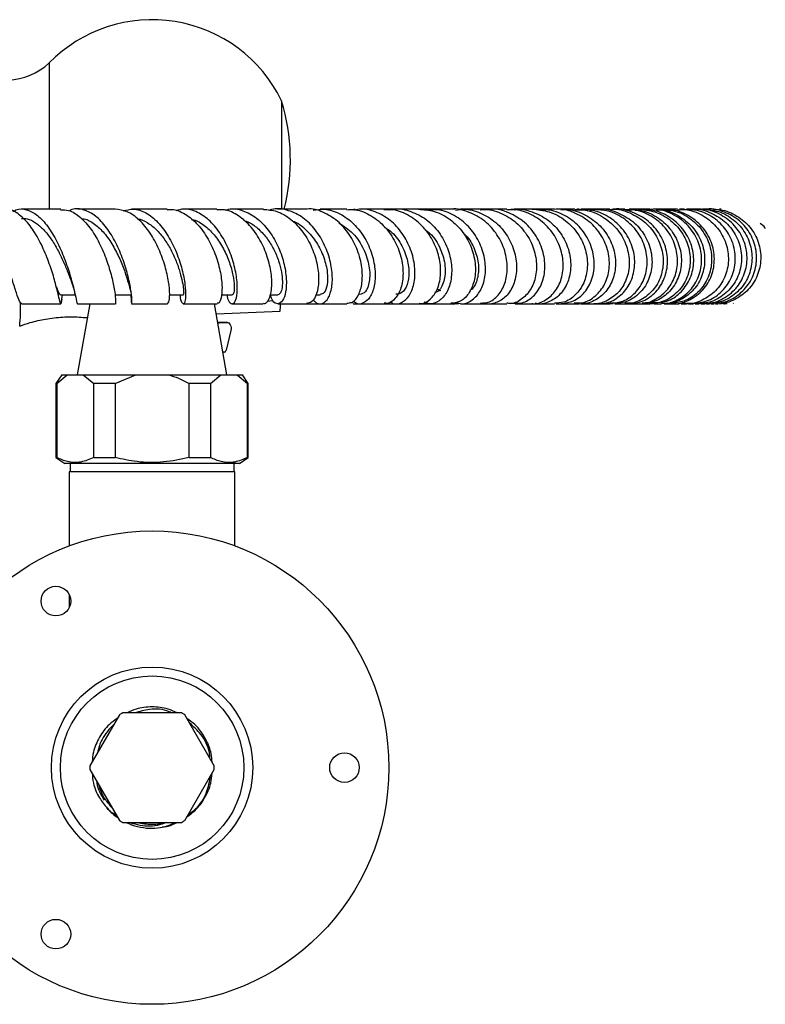
# Model space of a CAD drawing. Units: millimetres. Extents: x 5 to 995, y 5 to 995.
# Drawn here: x 516 to 547, y 808 to 850 of the extents above; entities that cross this region are included whole.
import ezdxf

# ---------------------------------------------------------------- set-up
doc = ezdxf.new("R2010")
doc.units = ezdxf.units.MM

msp = doc.modelspace()

# ---------------------------------------------------------------- linework, layer by layer
at = {"color": 7, "linetype": 'Continuous', "lineweight": 25}
for p, q in [((516.911, 848.271), (516.911, 842.08)), ((526.721, 846.676), (526.721, 842.08)), ((517.395, 842.096), (515.745, 842.096)), ((519.696, 842.097), (518.115, 842.096)), ((527.798, 842.098), (526.55, 842.098)), ((529.482, 842.098), (528.348, 842.098)), ((531.051, 842.098), (530.028, 842.098)), ((531.705, 842.097), (531.067, 842.097)), ((535.118, 842.099), (534.277, 842.099)), ((536.244, 842.099), (535.501, 842.099)), ((539.113, 842.099), (538.517, 842.099)), ((539.883, 842.099), (539.359, 842.099)), ((540.437, 842.097), (539.619, 842.097)), ((539.63, 842.023), (539.956, 842.071)), ((541.396, 842.072), (541.521, 842.061)), ((542.829, 842.097), (542.712, 842.097)), ((543.739, 842.098), (543.53, 842.098)), ((543.998, 842.098), (543.824, 842.098)), ((544.415, 842.095), (544.196, 842.095)), ((544.444, 842.097), (544.299, 842.097)), ((544.531, 842.077), (544.414, 842.091)), ((544.442, 842.082), (544.505, 842.076)), ((544.658, 842.093), (544.5, 842.094)), ((544.621, 842.081), (544.582, 842.067)), ((544.878, 842.092), (544.726, 842.093)), ((544.952, 842.095), (544.856, 842.096)), ((533.445, 838.643), (533.298, 838.715)), ((517.281, 838.529), (517.298, 838.46)), ((517.398, 838.471), (518.007, 838.471)), ((517.434, 838.231), (517.443, 838.289)), ((517.443, 838.289), (517.474, 838.471)), ((517.998, 838.511), (518.013, 838.448)), ((519.702, 838.472), (520.393, 838.472)), ((521.996, 838.473), (522.577, 838.473)), ((524.182, 838.473), (524.64, 838.473)), ((526.239, 838.473), (526.564, 838.473)), ((528.171, 838.473), (528.355, 838.473)), ((518.623, 838.096), (518.094, 835.099)), ((522.572, 838.097), (523.998, 838.097)), ((524.417, 835.099), (523.888, 838.097)), ((524.632, 838.098), (525.952, 838.098)), ((526.115, 838.213), (526.348, 838.236)), ((526.56, 838.098), (527.778, 838.098)), ((527.027, 838.097), (527.718, 838.097)), ((527.718, 838.097), (529.01, 838.097)), ((528.352, 838.098), (529.475, 838.098)), ((529.75, 838.124), (529.607, 838.147)), ((534.276, 838.099), (535.11, 838.099)), ((535.496, 838.099), (536.242, 838.099)), ((537.593, 838.099), (538.249, 838.099)), ((538.528, 838.099), (539.1, 838.099)), ((539.307, 838.131), (539.083, 838.118)), ((540.106, 838.099), (540.595, 838.099)), ((540.817, 838.102), (540.649, 838.125)), ((541.4, 838.099), (541.811, 838.099)), ((541.82, 838.1), (542.034, 838.1)), ((541.96, 838.099), (542.3, 838.099)), ((542.881, 838.1), (543.156, 838.1)), ((543.154, 838.101), (543.274, 838.101)), ((543.608, 838.1), (543.823, 838.1)), ((544.194, 838.104), (544.43, 838.129)), ((544.195, 838.1), (544.361, 838.1)), ((544.433, 838.1), (544.595, 838.1)), ((544.86, 838.101), (544.989, 838.101)), ((545.051, 838.108), (544.908, 838.119)), ((545.213, 838.101), (545.308, 838.102)), ((545.354, 838.102), (545.446, 838.102)), ((545.802, 838.115), (545.81, 838.116)), ((523.964, 837.668), (526.663, 837.781)), ((524.43, 837.309), (524.027, 837.309)), ((524.581, 836.974), (524.384, 836.133)), ((524.311, 836.051), (524.25, 836.048)), ((517.443, 835.099), (517.193, 834.724)), ((517.227, 834.724), (517.664, 835.099)), ((517.443, 835.099), (517.664, 835.099)), ((517.664, 835.099), (518.352, 835.099)), ((518.352, 835.099), (518.789, 834.724)), ((518.352, 835.099), (520.568, 835.099)), ((519.693, 834.724), (520.568, 835.099)), ((520.568, 835.099), (521.943, 835.099)), ((521.943, 835.099), (524.159, 835.099)), ((523.722, 834.724), (524.159, 835.099)), ((524.159, 835.099), (524.847, 835.099)), ((524.847, 835.099), (525.284, 834.724)), ((524.847, 835.099), (525.068, 835.099)), ((525.318, 834.724), (525.068, 835.099)), ((517.193, 834.724), (517.193, 831.599)), ((517.227, 834.724), (517.193, 834.724)), ((517.227, 834.724), (517.227, 831.599)), ((518.789, 831.599), (518.789, 834.724)), ((519.693, 834.724), (518.789, 834.724)), ((519.693, 834.724), (519.693, 831.599)), ((522.818, 831.599), (522.818, 834.724)), ((523.722, 834.724), (522.818, 834.724)), ((523.722, 834.724), (523.722, 831.599)), ((525.284, 831.599), (525.284, 834.724)), ((525.318, 834.724), (525.284, 834.724)), ((525.318, 831.599), (525.318, 834.724)), ((517.193, 831.599), (517.568, 831.349)), ((517.193, 831.599), (517.227, 831.599)), ((518.789, 831.599), (519.693, 831.599)), ((522.818, 831.599), (523.722, 831.599)), ((524.943, 831.349), (525.318, 831.599)), ((525.284, 831.599), (525.318, 831.599)), ((524.943, 831.349), (517.568, 831.349)), ((517.793, 831.349), (517.793, 830.999)), ((524.718, 830.999), (524.718, 831.349)), ((517.756, 830.999), (517.756, 827.867)), ((524.756, 830.999), (517.756, 830.999)), ((524.756, 827.867), (524.756, 830.999)), ((517.756, 825.808), (517.756, 825.263)), ((522.498, 820.812), (520.013, 820.812)), ((519.874, 820.731), (518.632, 818.58)), ((523.879, 818.58), (522.637, 820.731)), ((518.632, 818.419), (519.874, 816.267)), ((522.637, 816.267), (523.879, 818.419)), ((519.364, 816.794), (519.417, 816.725)), ((520.013, 816.187), (522.498, 816.187))]:
    msp.add_line(p, q, dxfattribs=at)
at = {"color": 8, "linetype": 'Continuous', "lineweight": 25}
msp.add_line((524.422, 837.309), (524.027, 837.309), dxfattribs=at)
at = {"color": 7, "linetype": 'Continuous', "lineweight": 25, "flags": 128}
for points in [[(524.013, 837.293), (524.092, 837.294), (524.422, 837.309)], [(524.422, 837.309), (524.461, 837.305), (524.498, 837.285), (524.532, 837.253), (524.559, 837.208), (524.578, 837.154), (524.589, 837.095), (524.59, 837.034), (524.581, 836.974)]]:
    msp.add_lwpolyline(points, dxfattribs=at)
at = {"color": 7, "linetype": 'Continuous', "lineweight": 25}
for centre, radius in [((521.256, 818.499), 10), ((517.193, 825.536), 0.625), ((521.256, 818.499), 4.25), ((521.256, 818.499), 3.875), ((529.381, 818.499), 0.625), ((517.193, 811.463), 0.625)]:
    msp.add_circle(centre, radius, dxfattribs=at)
for centre, radius, start, end in [((521.256, 844.024), 6.075, 25.8791, 135.6512), ((515.048, 850.293), 2.75, 233.7383, 312.6577), ((518.576, 844.176), 8.521, 345.8794, 17.0615), ((507.137, 837.982), 8.568, 354.4695, 0.9382), ((524.827, 838.056), 1.856, 351.4859, 0.7491), ((524.291, 836.142), 0.0936, 282.5753, 354.3528), ((521.256, 818.499), 2.625, 118.2425, 121.7575), ((521.256, 818.499), 2.625, 58.2425, 61.7575), ((521.256, 818.499), 2.625, 178.2425, 181.7575), ((521.256, 818.499), 2.625, 358.2425, 1.7575), ((521.256, 818.499), 2.562, 222.0439, 235.5195), ((521.256, 818.499), 2.625, 238.2425, 241.7575), ((521.256, 818.499), 2.625, 298.2425, 301.7575), ((521.256, 818.499), 2.562, 244.4805, 267.6308)]:
    msp.add_arc(centre, radius, start, end, dxfattribs=at)
for points, knots in [([(515.745, 838.102), (515.716, 838.12), (515.657, 838.158), (515.532, 838.533), (515.355, 839.097), (515.116, 839.797), (514.813, 840.534), (514.455, 841.214), (514.054, 841.751), (513.63, 842.061), (513.256, 842.143), (513.038, 842.014), (512.956, 841.966)], [0, 0, 0, 0, 0.099612, 0.20453, 0.309608, 0.414748, 0.519806, 0.624661, 0.729221, 0.833432, 0.93729, 1, 1, 1, 1]), ([(517.44, 838.29), (517.432, 838.232), (517.41, 838.071), (517.386, 838.085), (517.33, 838.318), (517.223, 838.79), (517.047, 839.427), (516.791, 840.152), (516.457, 840.87), (516.056, 841.495), (515.608, 841.918), (515.251, 842.115), (515.058, 842.078), (515.019, 842.071)], [0, 0, 0, 0, 0.056978, 0.15771, 0.258644, 0.35988, 0.461509, 0.563529, 0.665912, 0.768565, 0.871365, 0.974196, 1, 1, 1, 1]), ([(515.375, 841.987), (515.415, 842.013), (515.601, 842.135), (515.959, 842.099), (516.421, 841.864), (516.858, 841.383), (517.244, 840.741), (517.562, 840.014), (517.801, 839.298), (517.963, 838.678), (518.057, 838.263), (518.092, 838.072), (518.106, 838.113), (518.108, 838.121)], [0, 0, 0, 0, 0.028377, 0.13239, 0.236552, 0.340968, 0.445725, 0.550829, 0.656255, 0.76191, 0.867665, 0.973403, 1, 1, 1, 1]), ([(517.394, 842.067), (517.507, 842.068), (517.789, 842.069), (518.235, 841.774), (518.693, 841.261), (519.081, 840.587), (519.379, 839.851), (519.58, 839.149), (519.688, 838.563), (519.721, 838.205), (519.71, 838.054), (519.702, 838.099), (519.702, 838.1)], [0, 0, 0, 0, 0.076761, 0.192099, 0.307619, 0.423191, 0.53866, 0.653883, 0.768732, 0.883121, 0.997051, 1, 1, 1, 1]), ([(520.364, 838.472), (520.365, 838.354), (520.369, 838.114), (520.403, 838.065), (520.411, 838.262), (520.364, 838.702), (520.236, 839.321), (520.012, 840.042), (519.692, 840.77), (519.286, 841.409), (518.816, 841.884), (518.315, 842.102), (517.952, 842.138), (517.778, 842.032), (517.761, 842.022)], [0, 0, 0, 0, 0.08772, 0.177748, 0.268084, 0.358631, 0.449314, 0.540008, 0.630614, 0.721035, 0.811195, 0.901055, 0.99064, 1, 1, 1, 1]), ([(521.907, 838.115), (521.929, 838.123), (521.979, 838.142), (522.012, 838.473), (521.968, 839.003), (521.82, 839.681), (521.558, 840.411), (521.188, 841.105), (520.726, 841.664), (520.215, 842.034), (519.864, 842.07), (519.696, 842.087)], [0, 0, 0, 0, 0.0935815, 0.2066096, 0.3200925, 0.4340562, 0.5485142, 0.6633865, 0.7785641, 0.8939125, 1, 1, 1, 1]), ([(520.034, 842.018), (520.176, 842.057), (520.495, 842.143), (521.004, 841.968), (521.511, 841.568), (521.952, 840.974), (522.299, 840.268), (522.535, 839.54), (522.659, 838.881), (522.682, 838.379), (522.629, 838.095), (522.542, 838.087), (522.467, 838.232), (522.457, 838.434), (522.455, 838.473)], [0, 0, 0, 0, 0.072432, 0.162107, 0.251965, 0.342081, 0.432494, 0.523185, 0.614107, 0.705169, 0.796245, 0.887225, 0.977988, 1, 1, 1, 1]), ([(521.893, 842.097), (521.414, 842.097), (520.927, 842.097), (520.411, 842.097), (520.402, 842.097)], [0, 0, 0, 0, 0.983066, 1, 1, 1, 1]), ([(521.894, 842.068), (521.957, 842.077), (522.212, 842.112), (522.664, 841.906), (523.193, 841.475), (523.637, 840.847), (523.964, 840.128), (524.161, 839.404), (524.228, 838.766), (524.183, 838.316), (524.088, 838.092), (524.018, 838.12), (523.999, 838.128)], [0, 0, 0, 0, 0.038008, 0.152846, 0.267868, 0.382976, 0.498016, 0.612835, 0.727286, 0.841254, 0.954657, 1, 1, 1, 1]), ([(524.416, 838.472), (524.426, 838.42), (524.463, 838.212), (524.592, 838.077), (524.741, 838.111), (524.85, 838.414), (524.869, 838.93), (524.771, 839.597), (524.542, 840.329), (524.184, 841.031), (523.717, 841.615), (523.175, 841.992), (522.668, 842.144), (522.366, 842.057), (522.252, 842.024)], [0, 0, 0, 0, 0.030891, 0.121699, 0.212867, 0.304341, 0.39606, 0.487885, 0.579707, 0.67139, 0.762822, 0.853936, 0.94474, 1, 1, 1, 1]), ([(523.988, 842.097), (523.723, 842.097), (523.268, 842.097), (522.774, 842.097), (522.568, 842.097)], [0, 0, 0, 0, 0.582078, 1, 1, 1, 1]), ([(525.953, 838.124), (525.973, 838.115), (526.062, 838.078), (526.206, 838.269), (526.319, 838.678), (526.316, 839.286), (526.173, 839.992), (525.881, 840.714), (525.452, 841.363), (524.916, 841.838), (524.407, 842.09), (524.095, 842.071), (523.988, 842.065)], [0, 0, 0, 0, 0.031827, 0.143825, 0.256186, 0.369036, 0.482411, 0.596293, 0.710583, 0.825142, 0.939811, 1, 1, 1, 1]), ([(524.352, 842.046), (524.396, 842.062), (524.633, 842.148), (525.094, 842.055), (525.674, 841.758), (526.183, 841.231), (526.579, 840.565), (526.836, 839.838), (526.945, 839.142), (526.916, 838.567), (526.775, 838.186), (526.569, 838.059), (526.365, 838.153), (526.276, 838.382), (526.241, 838.473)], [0, 0, 0, 0, 0.020628, 0.111441, 0.202421, 0.293669, 0.385252, 0.477185, 0.569409, 0.661825, 0.754299, 0.846706, 0.93893, 1, 1, 1, 1]), ([(525.958, 842.098), (525.851, 842.098), (525.431, 842.098), (524.967, 842.097), (524.623, 842.097)], [0, 0, 0, 0, 0.256487, 1, 1, 1, 1]), ([(525.957, 842.084), (526.146, 842.07), (526.55, 842.041), (527.134, 841.689), (527.651, 841.142), (528.034, 840.455), (528.256, 839.724), (528.313, 839.039), (528.221, 838.497), (528.025, 838.149), (527.856, 838.123), (527.777, 838.111)], [0, 0, 0, 0, 0.100018, 0.21455, 0.329237, 0.443949, 0.558526, 0.672812, 0.786672, 0.900038, 1, 1, 1, 1]), ([(528.06, 838.284), (528.081, 838.251), (528.177, 838.099), (528.401, 838.069), (528.656, 838.223), (528.839, 838.635), (528.894, 839.229), (528.794, 839.935), (528.528, 840.663), (528.108, 841.316), (527.564, 841.821), (526.946, 842.08), (526.475, 842.148), (526.246, 842.056), (526.218, 842.044)], [0, 0, 0, 0, 0.026577, 0.122336, 0.218402, 0.314713, 0.411176, 0.507691, 0.60412, 0.700334, 0.796225, 0.891739, 0.986892, 1, 1, 1, 1]), ([(529.474, 838.12), (529.557, 838.124), (529.748, 838.134), (529.992, 838.444), (530.144, 838.958), (530.141, 839.624), (529.963, 840.349), (529.608, 841.042), (529.1, 841.625), (528.482, 841.983), (528.022, 842.139), (527.8, 842.097), (527.798, 842.097)], [0, 0, 0, 0, 0.0876596, 0.2003212, 0.3133342, 0.4267791, 0.5406857, 0.6549979, 0.769612, 0.8843773, 0.9991451, 1, 1, 1, 1]), ([(528.053, 842.047), (528.215, 842.072), (528.596, 842.131), (529.199, 841.926), (529.787, 841.502), (530.256, 840.894), (530.567, 840.186), (530.702, 839.465), (530.663, 838.824), (530.473, 838.34), (530.183, 838.099), (529.92, 838.057), (529.794, 838.176), (529.767, 838.201)], [0, 0, 0, 0, 0.072941, 0.1718, 0.270928, 0.370422, 0.470301, 0.570539, 0.67105, 0.77172, 0.872417, 0.973015, 1, 1, 1, 1]), ([(529.482, 842.068), (529.573, 842.075), (529.896, 842.104), (530.444, 841.882), (531.045, 841.437), (531.508, 840.804), (531.793, 840.085), (531.884, 839.368), (531.791, 838.74), (531.545, 838.302), (531.271, 838.089), (531.099, 838.12), (531.052, 838.129)], [0, 0, 0, 0, 0.044766, 0.158853, 0.273161, 0.387564, 0.501937, 0.616131, 0.73002, 0.843515, 0.956592, 1, 1, 1, 1]), ([(529.752, 842.071), (529.775, 842.085), (529.809, 842.106), (529.838, 842.073), (529.848, 842.062)], [0, 0, 0, 0, 0.648599, 1, 1, 1, 1]), ([(531.304, 838.186), (531.342, 838.159), (531.498, 838.051), (531.802, 838.121), (532.127, 838.4), (532.338, 838.913), (532.384, 839.572), (532.239, 840.301), (531.904, 841.002), (531.4, 841.592), (530.774, 841.975), (530.22, 842.137), (529.906, 842.075), (529.819, 842.058)], [0, 0, 0, 0, 0.033733, 0.136671, 0.239856, 0.343219, 0.446659, 0.550048, 0.653259, 0.756173, 0.858718, 0.960865, 1, 1, 1, 1]), ([(532.516, 838.123), (532.552, 838.115), (532.724, 838.078), (533.022, 838.266), (533.321, 838.673), (533.468, 839.279), (533.425, 839.984), (533.179, 840.706), (532.74, 841.355), (532.144, 841.832), (531.553, 842.089), (531.181, 842.072), (531.05, 842.066)], [0, 0, 0, 0, 0.029114, 0.141668, 0.254452, 0.367572, 0.48107, 0.594929, 0.709084, 0.823421, 0.93781, 1, 1, 1, 1]), ([(531.29, 842.064), (531.326, 842.074), (531.59, 842.15), (532.114, 842.047), (532.778, 841.745), (533.334, 841.213), (533.725, 840.546), (533.921, 839.819), (533.914, 839.128), (533.722, 838.555), (533.388, 838.191), (533.033, 838.051), (532.823, 838.138), (532.751, 838.168)], [0, 0, 0, 0, 0.016171, 0.118249, 0.220552, 0.323169, 0.426171, 0.529547, 0.633244, 0.737166, 0.841195, 0.945213, 1, 1, 1, 1]), ([(532.515, 842.098), (532.32, 842.098), (532.024, 842.098), (531.674, 842.098), (531.553, 842.098)], [0, 0, 0, 0, 0.65427, 1, 1, 1, 1]), ([(534.046, 842.097), (533.979, 842.097), (533.482, 842.097), (532.931, 842.097), (532.436, 842.097), (532.417, 842.097)], [0, 0, 0, 0, 0.130329, 0.966632, 1, 1, 1, 1]), ([(532.513, 842.087), (532.735, 842.072), (533.204, 842.041), (533.862, 841.684), (534.412, 841.135), (534.781, 840.447), (534.939, 839.717), (534.884, 839.033), (534.639, 838.493), (534.278, 838.152), (534, 838.128), (533.874, 838.116)], [0, 0, 0, 0, 0.103197, 0.217846, 0.332668, 0.447536, 0.562327, 0.676919, 0.79122, 0.905181, 1, 1, 1, 1]), ([(534.076, 838.157), (534.165, 838.13), (534.405, 838.058), (534.794, 838.229), (535.147, 838.626), (535.346, 839.222), (535.346, 839.927), (535.129, 840.655), (534.708, 841.313), (534.118, 841.806), (533.507, 842.08), (533.113, 842.071), (532.963, 842.068)], [0, 0, 0, 0, 0.063894, 0.172678, 0.281652, 0.390723, 0.499788, 0.608729, 0.717429, 0.825799, 0.933782, 1, 1, 1, 1]), ([(533.882, 842.099), (533.828, 842.099), (533.554, 842.099), (533.227, 842.099), (532.964, 842.099)], [0, 0, 0, 0, 0.1953285, 1, 1, 1, 1]), ([(535.108, 838.125), (535.223, 838.127), (535.501, 838.132), (535.888, 838.432), (536.185, 838.942), (536.294, 839.607), (536.185, 840.335), (535.855, 841.031), (535.327, 841.618), (534.656, 841.981), (534.142, 842.138), (533.888, 842.096), (533.882, 842.095)], [0, 0, 0, 0, 0.08034, 0.194099, 0.308081, 0.42234, 0.536903, 0.651745, 0.766791, 0.88193, 0.997038, 1, 1, 1, 1]), ([(534.068, 842.057), (534.211, 842.075), (534.6, 842.125), (535.231, 841.92), (535.866, 841.495), (536.345, 840.882), (536.622, 840.171), (536.677, 839.449), (536.517, 838.811), (536.177, 838.328), (535.723, 838.102), (535.371, 838.049), (535.219, 838.137), (535.218, 838.137)], [0, 0, 0, 0, 0.060251, 0.163549, 0.267123, 0.371026, 0.475276, 0.579842, 0.684657, 0.789632, 0.894668, 0.999677, 1, 1, 1, 1]), ([(536.064, 842.097), (535.755, 842.097), (535.325, 842.097), (534.841, 842.097), (534.704, 842.097)], [0, 0, 0, 0, 0.716556, 1, 1, 1, 1]), ([(535.119, 842.068), (535.221, 842.075), (535.577, 842.1), (536.17, 841.872), (536.801, 841.419), (537.257, 840.78), (537.497, 840.057), (537.504, 839.34), (537.293, 838.716), (536.906, 838.288), (536.522, 838.084), (536.297, 838.118), (536.243, 838.127)], [0, 0, 0, 0, 0.0463459, 0.1611259, 0.2761076, 0.3911891, 0.50625, 0.6211802, 0.7359016, 0.850373, 0.964596, 1, 1, 1, 1]), ([(536.437, 838.125), (536.588, 838.116), (536.915, 838.097), (537.373, 838.382), (537.721, 838.876), (537.879, 839.534), (537.811, 840.263), (537.512, 840.97), (537.004, 841.571), (536.342, 841.957), (535.807, 842.129), (535.53, 842.09), (535.502, 842.086)], [0, 0, 0, 0, 0.096205, 0.20789, 0.319675, 0.431468, 0.543168, 0.654685, 0.765949, 0.876908, 0.987539, 1, 1, 1, 1]), ([(537.294, 838.112), (537.314, 838.108), (537.513, 838.068), (537.893, 838.237), (538.328, 838.62), (538.596, 839.218), (538.647, 839.921), (538.462, 840.649), (538.048, 841.31), (537.443, 841.805), (536.809, 842.08), (536.397, 842.071), (536.243, 842.067)], [0, 0, 0, 0, 0.012961, 0.127112, 0.241402, 0.355871, 0.470553, 0.585444, 0.700523, 0.81574, 0.931015, 1, 1, 1, 1]), ([(536.326, 842.065), (536.37, 842.076), (536.66, 842.15), (537.227, 842.037), (537.924, 841.719), (538.485, 841.173), (538.846, 840.495), (538.976, 839.763), (538.872, 839.076), (538.556, 838.512), (538.088, 838.176), (537.68, 838.049), (537.472, 838.117), (537.441, 838.127)], [0, 0, 0, 0, 0.019041, 0.125027, 0.231226, 0.337688, 0.444434, 0.551453, 0.658721, 0.766187, 0.873782, 0.981413, 1, 1, 1, 1]), ([(536.539, 842.058), (536.555, 842.073), (536.589, 842.104), (536.62, 842.086), (536.636, 842.077)], [0, 0, 0, 0, 0.476594, 1, 1, 1, 1]), ([(537.29, 842.099), (537.157, 842.099), (536.947, 842.099), (536.689, 842.099), (536.594, 842.099)], [0, 0, 0, 0, 0.63578, 1, 1, 1, 1]), ([(537.782, 842.097), (537.638, 842.097), (537.289, 842.097), (536.878, 842.097), (536.637, 842.097)], [0, 0, 0, 0, 0.41401, 1, 1, 1, 1]), ([(537.29, 842.096), (537.542, 842.072), (538.053, 842.025), (538.741, 841.637), (539.276, 841.067), (539.598, 840.367), (539.678, 839.634), (539.518, 838.959), (539.153, 838.44), (538.697, 838.135), (538.377, 838.129), (538.247, 838.127)], [0, 0, 0, 0, 0.112669, 0.2283, 0.34404, 0.459787, 0.575463, 0.691003, 0.806371, 0.921545, 1, 1, 1, 1]), ([(538.527, 838.106), (538.706, 838.129), (539.076, 838.175), (539.549, 838.558), (539.868, 839.128), (539.97, 839.829), (539.827, 840.562), (539.448, 841.238), (538.867, 841.757), (538.217, 842.064), (537.776, 842.07), (537.593, 842.072)], [0, 0, 0, 0, 0.108701, 0.224614, 0.340596, 0.456541, 0.572358, 0.687969, 0.803323, 0.918394, 1, 1, 1, 1]), ([(538.254, 842.099), (538.218, 842.099), (538.025, 842.099), (537.788, 842.099), (537.595, 842.099)], [0, 0, 0, 0, 0.181471, 1, 1, 1, 1]), ([(539.1, 838.131), (539.194, 838.125), (539.485, 838.107), (539.941, 838.355), (540.362, 838.828), (540.586, 839.478), (540.572, 840.205), (540.311, 840.919), (539.822, 841.533), (539.158, 841.939), (538.599, 842.123), (538.299, 842.086), (538.255, 842.08)], [0, 0, 0, 0, 0.055503, 0.17061, 0.28586, 0.401289, 0.5169, 0.632679, 0.748585, 0.864561, 0.980536, 1, 1, 1, 1]), ([(538.518, 842.068), (538.623, 842.075), (538.985, 842.099), (539.584, 841.87), (540.21, 841.415), (540.649, 840.775), (540.856, 840.052), (540.815, 839.334), (540.541, 838.708), (540.082, 838.283), (539.649, 838.082), (539.403, 838.117), (539.354, 838.123)], [0, 0, 0, 0, 0.046951, 0.161654, 0.276582, 0.391764, 0.507222, 0.622937, 0.738861, 0.854923, 0.971037, 1, 1, 1, 1]), ([(539.112, 842.067), (539.26, 842.07), (539.67, 842.077), (540.3, 841.802), (540.9, 841.303), (541.296, 840.637), (541.448, 839.903), (541.348, 839.196), (541.019, 838.598), (540.517, 838.226), (540.104, 838.062), (539.899, 838.102), (539.893, 838.103)], [0, 0, 0, 0, 0.066466, 0.182723, 0.299107, 0.415557, 0.531998, 0.648361, 0.764589, 0.880646, 0.996523, 1, 1, 1, 1]), ([(539.331, 842.069), (539.297, 842.084), (539.229, 842.112), (539.158, 842.081), (539.123, 842.066)], [0, 0, 0, 0, 0.51589, 1, 1, 1, 1]), ([(540.108, 838.126), (540.167, 838.119), (540.429, 838.088), (540.88, 838.297), (541.349, 838.735), (541.627, 839.369), (541.667, 840.092), (541.453, 840.817), (541.002, 841.452), (540.364, 841.897), (539.734, 842.115), (539.348, 842.076), (539.22, 842.063)], [0, 0, 0, 0, 0.0332795, 0.1472396, 0.2612886, 0.3753687, 0.4894149, 0.6033509, 0.7171051, 0.830623, 0.9438838, 1, 1, 1, 1]), ([(540.593, 838.121), (540.755, 838.131), (541.125, 838.152), (541.634, 838.488), (542.027, 839.029), (542.2, 839.718), (542.122, 840.453), (541.792, 841.145), (541.242, 841.695), (540.575, 842.043), (540.097, 842.069), (539.881, 842.08)], [0, 0, 0, 0, 0.090003, 0.205819, 0.321752, 0.437835, 0.554079, 0.670462, 0.786941, 0.903454, 1, 1, 1, 1]), ([(540.584, 842.098), (540.453, 842.098), (540.309, 842.098), (540.131, 842.099), (540.115, 842.099)], [0, 0, 0, 0, 0.9117731, 1, 1, 1, 1]), ([(540.116, 842.095), (540.123, 842.096), (540.384, 842.136), (540.911, 841.974), (541.585, 841.605), (542.09, 841.011), (542.367, 840.306), (542.391, 839.573), (542.167, 838.905), (541.733, 838.399), (541.178, 838.102), (540.784, 838.116), (540.601, 838.123)], [0, 0, 0, 0, 0.0032, 0.114857, 0.226689, 0.33874, 0.45102, 0.563509, 0.676171, 0.788955, 0.9018, 1, 1, 1, 1]), ([(540.586, 842.074), (540.649, 842.081), (540.969, 842.116), (541.541, 841.918), (542.189, 841.493), (542.648, 840.865), (542.868, 840.143), (542.828, 839.415), (542.543, 838.771), (542.059, 838.319), (541.582, 838.095), (541.297, 838.122), (541.225, 838.128)], [0, 0, 0, 0, 0.028354, 0.144812, 0.261411, 0.378081, 0.494749, 0.611356, 0.727856, 0.844224, 0.960455, 1, 1, 1, 1]), ([(541.486, 838.135), (541.581, 838.135), (541.891, 838.135), (542.37, 838.411), (542.814, 838.915), (543.045, 839.589), (543.024, 840.326), (542.745, 841.031), (542.235, 841.622), (541.556, 841.989), (540.998, 842.141), (540.71, 842.088), (540.676, 842.082)], [0, 0, 0, 0, 0.0518616, 0.1685903, 0.2853792, 0.4021651, 0.5188871, 0.6354952, 0.7519487, 0.868216, 0.984283, 1, 1, 1, 1]), ([(541.225, 842.098), (541.136, 842.098), (541, 842.098), (540.841, 842.098), (540.785, 842.098)], [0, 0, 0, 0, 0.652536, 1, 1, 1, 1]), ([(541.811, 838.103), (541.817, 838.102), (542.036, 838.066), (542.475, 838.237), (543.011, 838.619), (543.368, 839.224), (543.489, 839.935), (543.349, 840.669), (542.959, 841.332), (542.361, 841.821), (541.746, 842.084), (541.356, 842.07), (541.225, 842.065)], [0, 0, 0, 0, 0.0032219, 0.1200635, 0.2369858, 0.3540141, 0.4711555, 0.5884156, 0.7057828, 0.8232268, 0.9407019, 1, 1, 1, 1]), ([(541.783, 842.098), (541.734, 842.098), (541.614, 842.098), (541.479, 842.098), (541.399, 842.098)], [0, 0, 0, 0, 0.409329, 1, 1, 1, 1]), ([(541.638, 842.051), (541.74, 842.047), (542.1, 842.031), (542.664, 841.736), (543.223, 841.212), (543.563, 840.528), (543.649, 839.792), (543.477, 839.092), (543.076, 838.531), (542.54, 838.168), (542.139, 838.133), (541.957, 838.117)], [0, 0, 0, 0, 0.0480032, 0.1689846, 0.2901346, 0.4114565, 0.5329499, 0.6545963, 0.7763628, 0.8982064, 1, 1, 1, 1]), ([(542.194, 842.097), (542.134, 842.097), (541.981, 842.097), (541.772, 842.097), (541.645, 842.097)], [0, 0, 0, 0, 0.391455, 1, 1, 1, 1]), ([(541.782, 842.091), (542.024, 842.069), (542.524, 842.023), (543.193, 841.637), (543.705, 841.063), (543.985, 840.357), (544.004, 839.619), (543.767, 838.941), (543.312, 838.426), (542.787, 838.132), (542.432, 838.131), (542.298, 838.13)], [0, 0, 0, 0, 0.109681, 0.22682, 0.344009, 0.461195, 0.578333, 0.695386, 0.812337, 0.929179, 1, 1, 1, 1]), ([(542.7, 838.159), (542.796, 838.17), (543.112, 838.205), (543.578, 838.535), (543.99, 839.092), (544.169, 839.794), (544.089, 840.532), (543.751, 841.217), (543.193, 841.745), (542.554, 842.059), (542.117, 842.067), (541.937, 842.07)], [0, 0, 0, 0, 0.053878, 0.176941, 0.300057, 0.42317, 0.546223, 0.66917, 0.791982, 0.914643, 1, 1, 1, 1]), ([(542.281, 842.098), (542.186, 842.098), (542.078, 842.098), (541.955, 842.098), (541.939, 842.098)], [0, 0, 0, 0, 0.878279, 1, 1, 1, 1]), ([(542.196, 842.069), (542.261, 842.088), (542.33, 842.109), (542.396, 842.086), (542.401, 842.084)], [0, 0, 0, 0, 0.915797, 1, 1, 1, 1]), ([(542.765, 838.126), (542.829, 838.121), (543.115, 838.096), (543.605, 838.317), (544.12, 838.767), (544.434, 839.41), (544.499, 840.139), (544.301, 840.862), (543.858, 841.491), (543.222, 841.917), (542.657, 842.116), (542.342, 842.081), (542.283, 842.074)], [0, 0, 0, 0, 0.033678, 0.150692, 0.267793, 0.385005, 0.502332, 0.619761, 0.737276, 0.85485, 0.972443, 1, 1, 1, 1]), ([(542.72, 842.098), (542.714, 842.098), (542.623, 842.098), (542.516, 842.098), (542.415, 842.098)], [0, 0, 0, 0, 0.0586368, 1, 1, 1, 1]), ([(542.543, 842.067), (542.613, 842.07), (542.938, 842.085), (543.493, 841.848), (544.095, 841.38), (544.491, 840.726), (544.637, 839.995), (544.519, 839.277), (544.159, 838.659), (543.611, 838.256), (543.146, 838.073), (542.903, 838.107), (542.882, 838.11)], [0, 0, 0, 0, 0.032584, 0.151697, 0.270919, 0.390271, 0.509756, 0.629361, 0.74906, 0.868815, 0.988572, 1, 1, 1, 1]), ([(542.718, 842.069), (542.891, 842.068), (543.321, 842.064), (543.954, 841.759), (544.511, 841.237), (544.848, 840.555), (544.927, 839.817), (544.742, 839.113), (544.324, 838.545), (543.765, 838.174), (543.346, 838.134), (543.153, 838.115)], [0, 0, 0, 0, 0.079337, 0.196655, 0.314018, 0.431388, 0.548725, 0.665995, 0.783171, 0.900234, 1, 1, 1, 1]), ([(542.772, 842.066), (542.788, 842.072), (542.856, 842.1), (542.929, 842.084), (542.984, 842.071)], [0, 0, 0, 0, 0.233604, 1, 1, 1, 1]), ([(543.104, 842.098), (543.088, 842.098), (543.008, 842.098), (542.912, 842.098), (542.835, 842.098)], [0, 0, 0, 0, 0.191827, 1, 1, 1, 1]), ([(543.182, 838.12), (543.23, 838.113), (543.501, 838.07), (543.998, 838.251), (544.554, 838.657), (544.922, 839.274), (545.047, 839.992), (544.907, 840.725), (544.515, 841.38), (543.916, 841.852), (543.318, 842.095), (542.949, 842.072), (542.836, 842.066)], [0, 0, 0, 0, 0.024686, 0.140132, 0.255656, 0.371229, 0.486811, 0.602366, 0.717856, 0.83325, 0.948534, 1, 1, 1, 1]), ([(543.325, 842.097), (543.261, 842.097), (543.168, 842.097), (543.028, 842.097), (542.986, 842.097)], [0, 0, 0, 0, 0.699485, 1, 1, 1, 1]), ([(543.442, 842.098), (543.427, 842.098), (543.358, 842.098), (543.273, 842.098), (543.206, 842.098)], [0, 0, 0, 0, 0.213707, 1, 1, 1, 1]), ([(543.443, 842.066), (543.552, 842.073), (543.915, 842.099), (544.507, 841.864), (545.106, 841.399), (545.498, 840.75), (545.639, 840.018), (545.514, 839.298), (545.145, 838.676), (544.584, 838.266), (544.105, 838.077), (543.851, 838.109), (543.824, 838.113)], [0, 0, 0, 0, 0.050756, 0.167815, 0.284903, 0.401982, 0.519021, 0.635992, 0.75287, 0.869649, 0.986333, 1, 1, 1, 1]), ([(544.119, 838.119), (544.308, 838.138), (544.727, 838.179), (545.292, 838.548), (545.724, 839.113), (545.923, 839.815), (545.86, 840.551), (545.539, 841.231), (544.996, 841.755), (544.361, 842.066), (543.923, 842.07), (543.737, 842.072)], [0, 0, 0, 0, 0.095401, 0.21207, 0.328824, 0.445671, 0.56261, 0.67964, 0.796752, 0.913923, 1, 1, 1, 1]), ([(544.072, 842.089), (544.056, 842.092), (543.993, 842.104), (543.932, 842.082), (543.886, 842.066)], [0, 0, 0, 0, 0.258603, 1, 1, 1, 1]), ([(544.001, 842.078), (544.045, 842.085), (544.336, 842.129), (544.881, 841.956), (545.518, 841.562), (545.97, 840.954), (546.181, 840.24), (546.128, 839.508), (545.821, 838.849), (545.303, 838.368), (544.778, 838.115), (544.453, 838.128), (544.36, 838.131)], [0, 0, 0, 0, 0.020843, 0.137562, 0.254277, 0.370962, 0.487594, 0.604152, 0.720626, 0.837013, 0.953306, 1, 1, 1, 1]), ([(544.235, 842.097), (544.216, 842.097), (544.168, 842.097), (544.109, 842.097), (544.073, 842.097)], [0, 0, 0, 0, 0.4116415, 1, 1, 1, 1]), ([(544.596, 838.117), (544.632, 838.114), (544.898, 838.088), (545.386, 838.29), (545.943, 838.715), (546.307, 839.343), (546.426, 840.062), (546.281, 840.787), (545.888, 841.427), (545.293, 841.88), (544.705, 842.105), (544.346, 842.074), (544.236, 842.065)], [0, 0, 0, 0, 0.0180609, 0.1340676, 0.2501559, 0.3663319, 0.4825992, 0.5989588, 0.715402, 0.8319227, 0.9485112, 1, 1, 1, 1]), ([(544.631, 842.096), (544.595, 842.097), (544.557, 842.097), (544.51, 842.097), (544.508, 842.097)], [0, 0, 0, 0, 0.964896, 1, 1, 1, 1]), ([(544.987, 838.132), (545.118, 838.135), (545.484, 838.144), (546.029, 838.44), (546.518, 838.955), (546.789, 839.628), (546.805, 840.359), (546.562, 841.055), (546.087, 841.636), (545.442, 841.992), (544.919, 842.14), (544.655, 842.09), (544.633, 842.086)], [0, 0, 0, 0, 0.065269, 0.18052, 0.295853, 0.411273, 0.526781, 0.642372, 0.758036, 0.873764, 0.989542, 1, 1, 1, 1]), ([(544.835, 842.041), (544.919, 842.035), (545.251, 842.013), (545.773, 841.712), (546.291, 841.183), (546.584, 840.495), (546.619, 839.762), (546.394, 839.069), (545.941, 838.518), (545.376, 838.17), (544.97, 838.138), (544.796, 838.125)], [0, 0, 0, 0, 0.041921, 0.165853, 0.289733, 0.413544, 0.537276, 0.660924, 0.784486, 0.907956, 1, 1, 1, 1]), ([(544.981, 842.07), (545.045, 842.074), (545.355, 842.096), (545.893, 841.875), (546.479, 841.429), (546.866, 840.793), (547.007, 840.072), (546.886, 839.355), (546.522, 838.727), (545.964, 838.298), (545.474, 838.092), (545.205, 838.115), (545.168, 838.118)], [0, 0, 0, 0, 0.031264, 0.150159, 0.269033, 0.387872, 0.506663, 0.625391, 0.744042, 0.862609, 0.981088, 1, 1, 1, 1]), ([(545.284, 842.093), (545.284, 842.093), (545.275, 842.093), (545.247, 842.093), (545.221, 842.094)], [0, 0, 0, 0, 0.0473697, 1, 1, 1, 1]), ([(515.736, 841.705), (515.818, 841.705), (516.019, 841.704), (516.337, 841.539), (516.677, 841.245), (516.992, 840.845), (517.272, 840.38), (517.511, 839.887), (517.704, 839.423), (517.819, 839.107), (517.862, 838.991), (517.867, 838.976)], [0, 0, 0, 0, 0.087867, 0.214782, 0.34201, 0.469598, 0.597415, 0.725463, 0.853573, 0.981691, 1, 1, 1, 1]), ([(518.277, 841.688), (518.312, 841.688), (518.497, 841.686), (518.829, 841.482), (519.244, 841.098), (519.607, 840.573), (519.901, 839.993), (520.12, 839.426), (520.265, 838.939), (520.348, 838.609), (520.379, 838.458), (520.39, 838.486), (520.392, 838.492)], [0, 0, 0, 0, 0.027154, 0.144282, 0.261739, 0.379569, 0.497611, 0.615807, 0.733964, 0.851978, 0.9697, 1, 1, 1, 1]), ([(520.631, 841.692), (520.639, 841.692), (520.783, 841.685), (521.058, 841.536), (521.434, 841.255), (521.771, 840.853), (522.056, 840.39), (522.28, 839.899), (522.441, 839.426), (522.542, 839.011), (522.587, 838.698), (522.594, 838.502), (522.582, 838.488), (522.576, 838.482)], [0, 0, 0, 0, 0.0065922, 0.1068052, 0.2072939, 0.3080344, 0.4090144, 0.5101217, 0.6113351, 0.7124999, 0.8135849, 0.9144602, 1, 1, 1, 1]), ([(522.918, 841.659), (522.951, 841.655), (523.152, 841.631), (523.505, 841.391), (523.937, 840.97), (524.286, 840.422), (524.539, 839.839), (524.686, 839.286), (524.738, 838.838), (524.714, 838.532), (524.664, 838.493), (524.64, 838.474)], [0, 0, 0, 0, 0.023638, 0.145174, 0.267101, 0.389397, 0.511905, 0.634542, 0.757072, 0.879417, 1, 1, 1, 1]), ([(525.112, 841.623), (525.195, 841.596), (525.425, 841.522), (525.77, 841.255), (526.124, 840.864), (526.407, 840.399), (526.611, 839.908), (526.73, 839.434), (526.77, 839.019), (526.741, 838.702), (526.664, 838.504), (526.595, 838.488), (526.563, 838.481)], [0, 0, 0, 0, 0.059605, 0.165094, 0.270858, 0.376896, 0.483086, 0.589385, 0.695642, 0.801808, 0.907745, 1, 1, 1, 1]), ([(527.182, 841.592), (527.183, 841.592), (527.389, 841.543), (527.763, 841.239), (528.225, 840.704), (528.534, 840.048), (528.679, 839.405), (528.667, 838.875), (528.539, 838.529), (528.412, 838.501), (528.353, 838.488)], [0, 0, 0, 0, 0.001001, 0.145733, 0.291039, 0.436742, 0.582651, 0.728574, 0.874235, 1, 1, 1, 1]), ([(529.141, 841.52), (529.351, 841.383), (529.777, 841.103), (530.22, 840.41), (530.454, 839.667), (530.46, 839.011), (530.287, 838.555), (530.103, 838.507), (530.014, 838.485)], [0, 0, 0, 0, 0.16334, 0.332919, 0.502919, 0.673071, 0.843037, 1, 1, 1, 1]), ([(531.063, 841.35), (531.175, 841.276), (531.481, 841.073), (531.834, 840.544), (532.08, 839.894), (532.128, 839.264), (532.002, 838.777), (531.782, 838.497), (531.616, 838.502), (531.551, 838.504)], [0, 0, 0, 0, 0.092431, 0.253233, 0.414427, 0.5758, 0.737164, 0.898249, 1, 1, 1, 1]), ([(532.786, 841.221), (532.855, 841.174), (533.144, 840.978), (533.464, 840.412), (533.67, 839.675), (533.603, 839.026), (533.407, 838.629), (533.241, 838.582), (533.201, 838.57)], [0, 0, 0, 0, 0.068293, 0.283602, 0.499468, 0.71556, 0.931457, 1, 1, 1, 1]), ([(547.154, 841.282), (547.152, 841.286), (547.107, 841.378), (547.019, 841.437), (546.935, 841.492)], [0, 0, 0, 0, 0.053263, 1, 1, 1, 1]), ([(534.402, 841.074), (534.437, 841.046), (534.656, 840.868), (534.9, 840.388), (535.075, 839.736), (535.017, 839.144), (534.857, 838.759), (534.707, 838.673), (534.674, 838.653)], [0, 0, 0, 0, 0.0418321, 0.2649106, 0.488445, 0.7121448, 0.9358012, 1, 1, 1, 1]), ([(517.208, 838.83), (517.224, 838.788), (517.279, 838.638), (517.338, 838.503), (517.38, 838.487), (517.399, 838.48)], [0, 0, 0, 0, 0.172923, 0.618931, 1, 1, 1, 1]), ([(517.864, 838.983), (517.893, 838.896), (517.944, 838.738), (517.981, 838.581), (517.998, 838.511)], [0, 0, 0, 0, 0.553602, 1, 1, 1, 1]), ([(515.746, 838.096), (516.298, 838.096), (516.854, 838.096), (517.393, 838.096), (517.397, 838.096)], [0, 0, 0, 0, 0.99274, 1, 1, 1, 1]), ([(518.107, 838.096), (518.576, 838.096), (519.115, 838.097), (519.633, 838.097), (519.701, 838.097)], [0, 0, 0, 0, 0.86799, 1, 1, 1, 1]), ([(520.39, 838.097), (520.84, 838.097), (521.356, 838.097), (521.844, 838.097), (521.908, 838.097)], [0, 0, 0, 0, 0.870096, 1, 1, 1, 1]), ([(529.749, 838.097), (529.949, 838.097), (530.555, 838.097), (531.214, 838.097), (531.653, 838.097), (531.706, 838.097)], [0, 0, 0, 0, 0.302794, 0.916527, 1, 1, 1, 1]), ([(530.012, 838.098), (530.07, 838.098), (530.446, 838.098), (530.774, 838.098), (531.051, 838.098)], [0, 0, 0, 0, 0.156365, 1, 1, 1, 1]), ([(531.545, 838.099), (531.708, 838.099), (532.057, 838.099), (532.356, 838.099), (532.515, 838.099)], [0, 0, 0, 0, 0.46776, 1, 1, 1, 1]), ([(532.409, 838.097), (532.678, 838.097), (533.246, 838.098), (533.769, 838.098), (534.043, 838.098)], [0, 0, 0, 0, 0.47384, 1, 1, 1, 1]), ([(532.963, 838.099), (533.25, 838.099), (533.573, 838.099), (533.845, 838.099), (533.876, 838.099)], [0, 0, 0, 0, 0.886114, 1, 1, 1, 1]), ([(533.95, 838.132), (534.024, 838.11), (534.119, 838.081), (534.216, 838.115), (534.238, 838.123)], [0, 0, 0, 0, 0.779762, 1, 1, 1, 1]), ([(534.723, 838.098), (535.188, 838.098), (535.669, 838.098), (536.085, 838.098), (536.1, 838.098)], [0, 0, 0, 0, 0.965962, 1, 1, 1, 1]), ([(536.587, 838.099), (536.728, 838.099), (536.988, 838.099), (537.196, 838.099), (537.292, 838.099)], [0, 0, 0, 0, 0.5393589, 1, 1, 1, 1]), ([(536.657, 838.098), (536.866, 838.098), (537.288, 838.098), (537.641, 838.098), (537.819, 838.098)], [0, 0, 0, 0, 0.496618, 1, 1, 1, 1]), ([(538.326, 838.098), (538.333, 838.098), (538.705, 838.098), (539.037, 838.098), (539.308, 838.098), (539.308, 838.098)], [0, 0, 0, 0, 0.019765, 0.997109, 1, 1, 1, 1]), ([(539.352, 838.099), (539.474, 838.099), (539.676, 838.099), (539.831, 838.099), (539.892, 838.099)], [0, 0, 0, 0, 0.60314, 1, 1, 1, 1]), ([(539.674, 838.099), (539.938, 838.099), (540.25, 838.099), (540.481, 838.099), (540.516, 838.099)], [0, 0, 0, 0, 0.850228, 1, 1, 1, 1]), ([(540.517, 838.124), (540.585, 838.109), (540.655, 838.095), (540.721, 838.114), (540.723, 838.115)], [0, 0, 0, 0, 0.974404, 1, 1, 1, 1]), ([(540.806, 838.099), (540.818, 838.099), (540.985, 838.099), (541.109, 838.099), (541.224, 838.099)], [0, 0, 0, 0, 0.071288, 1, 1, 1, 1]), ([(540.816, 838.099), (541.004, 838.099), (541.224, 838.099), (541.387, 838.099), (541.412, 838.099)], [0, 0, 0, 0, 0.8493554, 1, 1, 1, 1]), ([(541.484, 838.135), (541.568, 838.11), (541.659, 838.082), (541.75, 838.101), (541.757, 838.103)], [0, 0, 0, 0, 0.913722, 1, 1, 1, 1]), ([(542.524, 838.123), (542.466, 838.108), (542.375, 838.086), (542.287, 838.11), (542.255, 838.119)], [0, 0, 0, 0, 0.648281, 1, 1, 1, 1]), ([(542.443, 838.099), (542.53, 838.099), (542.651, 838.1), (542.74, 838.1), (542.764, 838.1)], [0, 0, 0, 0, 0.72288, 1, 1, 1, 1]), ([(543.271, 838.1), (543.318, 838.1), (543.414, 838.1), (543.481, 838.1), (543.516, 838.1)], [0, 0, 0, 0, 0.4846047, 1, 1, 1, 1]), ([(543.368, 838.1), (543.372, 838.099), (543.424, 838.089), (543.477, 838.106), (543.525, 838.121)], [0, 0, 0, 0, 0.07346, 1, 1, 1, 1]), ([(543.961, 838.114), (543.935, 838.107), (543.831, 838.082), (543.727, 838.112), (543.649, 838.134)], [0, 0, 0, 0, 0.258915, 1, 1, 1, 1]), ([(543.915, 838.1), (543.984, 838.1), (544.062, 838.1), (544.117, 838.1), (544.122, 838.1)], [0, 0, 0, 0, 0.9007183, 1, 1, 1, 1]), ([(543.964, 838.11), (543.951, 838.107), (543.936, 838.103), (543.922, 838.108), (543.92, 838.108)], [0, 0, 0, 0, 0.8783157, 1, 1, 1, 1]), ([(544.665, 838.11), (544.647, 838.105), (544.559, 838.083), (544.47, 838.11), (544.4, 838.132)], [0, 0, 0, 0, 0.207932, 1, 1, 1, 1]), ([(544.667, 838.101), (544.668, 838.101), (544.721, 838.101), (544.761, 838.101), (544.8, 838.101)], [0, 0, 0, 0, 0.019205, 1, 1, 1, 1]), ([(544.793, 838.129), (544.806, 838.123), (544.823, 838.115), (544.841, 838.116), (544.846, 838.117)], [0, 0, 0, 0, 0.730843, 1, 1, 1, 1]), ([(545.049, 838.101), (545.083, 838.101), (545.128, 838.101), (545.159, 838.101), (545.167, 838.101)], [0, 0, 0, 0, 0.731996, 1, 1, 1, 1]), ([(545.393, 838.105), (545.408, 838.102), (545.441, 838.095), (545.473, 838.105), (545.49, 838.111)], [0, 0, 0, 0, 0.454711, 1, 1, 1, 1]), ([(545.492, 838.102), (545.496, 838.102), (545.527, 838.102), (545.537, 838.103), (545.546, 838.103)], [0, 0, 0, 0, 0.1157614, 1, 1, 1, 1]), ([(515.668, 837.149), (515.815, 837.203), (516.169, 837.333), (516.777, 837.467), (517.358, 837.536), (517.948, 837.555), (518.294, 837.528), (518.52, 837.51)], [0, 0, 0, 0, 0.1612892, 0.3900847, 0.6417727, 0.7659889, 1, 1, 1, 1]), ([(521.943, 835.099), (522.09, 835.053), (522.394, 834.957), (522.673, 834.803), (522.818, 834.724)], [0, 0, 0, 0, 0.4825693, 1, 1, 1, 1]), ([(518.789, 831.599), (518.61, 831.523), (518.247, 831.369), (517.715, 831.386), (517.379, 831.533), (517.227, 831.599)], [0, 0, 0, 0, 0.346797, 0.705058, 1, 1, 1, 1]), ([(522.818, 831.599), (522.462, 831.524), (521.739, 831.37), (520.674, 831.385), (520, 831.532), (519.693, 831.599)], [0, 0, 0, 0, 0.345107, 0.701495, 1, 1, 1, 1]), ([(525.284, 831.599), (525.106, 831.523), (524.742, 831.369), (524.21, 831.386), (523.874, 831.533), (523.722, 831.599)], [0, 0, 0, 0, 0.3467968, 0.7050576, 1, 1, 1, 1]), ([(522.313, 820.812), (522.187, 820.871), (521.855, 821.026), (521.256, 821.084), (520.656, 821.026), (520.324, 820.871), (520.198, 820.812)], [0, 0, 0, 0, 0.18936, 0.5, 0.81064, 1, 1, 1, 1]), ([(522.08, 820.812), (522.047, 820.829), (521.766, 820.972), (521.201, 821.004), (520.727, 820.87), (520.519, 820.812)], [0, 0, 0, 0, 0.070814, 0.591429, 1, 1, 1, 1]), ([(519.782, 820.571), (519.668, 820.492), (519.367, 820.282), (519.017, 819.791), (518.767, 819.244), (518.736, 818.878), (518.724, 818.74)], [0, 0, 0, 0, 0.18936, 0.5, 0.81064, 1, 1, 1, 1]), ([(523.791, 818.733), (523.782, 818.853), (523.756, 819.177), (523.529, 819.734), (523.18, 820.256), (522.843, 820.492), (522.73, 820.571)], [0, 0, 0, 0, 0.162937, 0.442449, 0.811216, 1, 1, 1, 1]), ([(523.701, 818.889), (523.695, 818.972), (523.671, 819.335), (523.382, 819.89), (523.006, 820.232), (522.836, 820.387)], [0, 0, 0, 0, 0.139692, 0.612843, 1, 1, 1, 1]), ([(519.649, 820.333), (519.456, 820.131), (519.124, 819.784), (519.001, 819.322), (518.949, 819.129)], [0, 0, 0, 0, 0.580527, 1, 1, 1, 1]), ([(518.724, 818.259), (518.736, 818.121), (518.769, 817.756), (518.99, 817.243), (519.242, 816.924), (519.353, 816.783)], [0, 0, 0, 0, 0.254031, 0.670761, 1, 1, 1, 1]), ([(519.246, 817.128), (519.104, 817.354), (518.949, 817.599), (518.932, 817.878), (518.931, 817.901)], [0, 0, 0, 0, 0.9197566, 1, 1, 1, 1]), ([(522.73, 816.427), (522.844, 816.507), (523.145, 816.717), (523.494, 817.207), (523.744, 817.755), (523.775, 818.12), (523.787, 818.259)], [0, 0, 0, 0, 0.18936, 0.5, 0.81064, 1, 1, 1, 1]), ([(522.778, 816.512), (522.888, 816.588), (523.23, 816.827), (523.59, 817.41), (523.684, 817.922), (523.727, 818.155)], [0, 0, 0, 0, 0.20375, 0.638337, 1, 1, 1, 1]), ([(519.009, 817.757), (519.05, 817.614), (519.113, 817.394), (519.243, 817.206), (519.289, 817.14)], [0, 0, 0, 0, 0.6470047, 1, 1, 1, 1]), ([(519.289, 817.14), (519.32, 817.096), (519.398, 816.987), (519.492, 816.89), (519.549, 816.831)], [0, 0, 0, 0, 0.393517, 1, 1, 1, 1]), ([(519.744, 816.492), (519.675, 816.528), (519.529, 816.604), (519.413, 816.721), (519.353, 816.783)], [0, 0, 0, 0, 0.474217, 1, 1, 1, 1]), ([(521.882, 816.187), (521.747, 816.136), (521.352, 815.989), (520.783, 816.027), (520.4, 816.148), (520.28, 816.187)], [0, 0, 0, 0, 0.262629, 0.767788, 1, 1, 1, 1]), ([(520.654, 816.187), (520.67, 816.182), (520.788, 816.149), (521.016, 816.114), (521.334, 816.104), (521.612, 816.127), (521.778, 816.17), (521.842, 816.187)], [0, 0, 0, 0, 0.041578, 0.306484, 0.571391, 0.836297, 1, 1, 1, 1]), ([(521.15, 815.939), (521.299, 815.94), (521.689, 815.945), (522.052, 816.094), (522.276, 816.187)], [0, 0, 0, 0, 0.383369, 1, 1, 1, 1]), ([(521.683, 815.994), (521.767, 816.001), (521.989, 816.02), (522.188, 816.123), (522.313, 816.187)], [0, 0, 0, 0, 0.37524, 1, 1, 1, 1])]:
    msp.add_open_spline(points, degree=3, knots=knots, dxfattribs=at)

doc.saveas('drawing.dxf')
